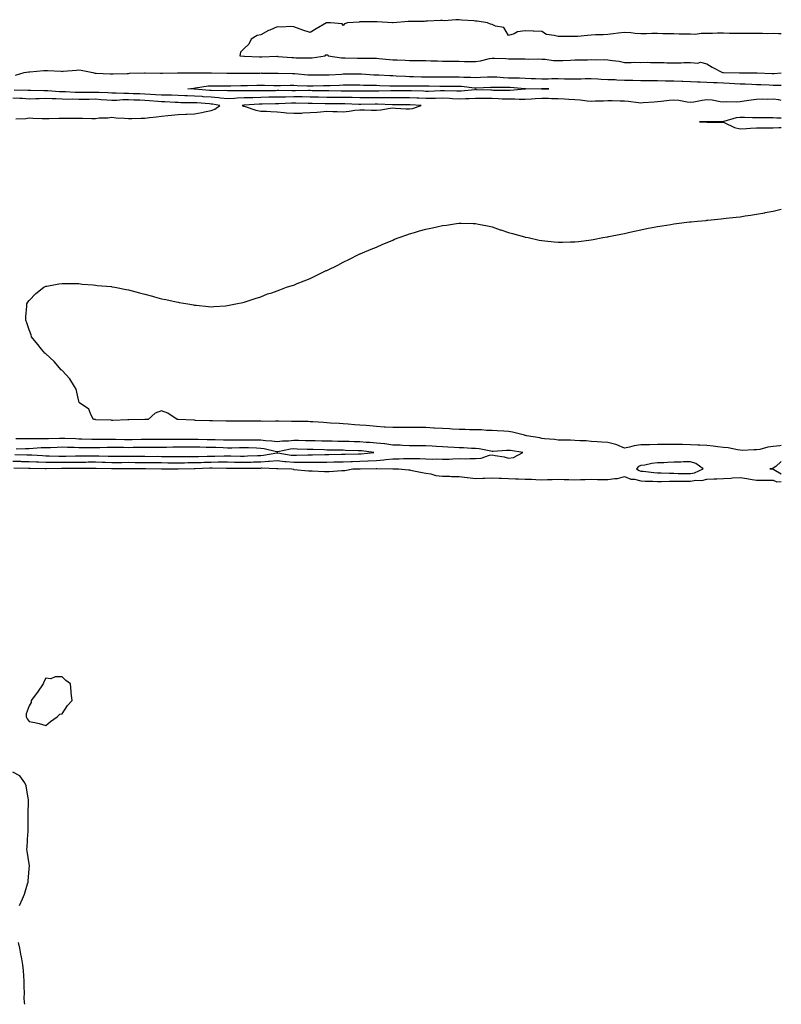
# Model space of a CAD drawing. Units: inches. Extents: x 992243 to 994883, y 7218698 to 7221338.
# Drawn here: x 994422 to 994883, y 7218698 to 7219294 of the extents above; entities that cross this region are included whole.
import ezdxf

# ---------------------------------------------------------------- set-up
doc = ezdxf.new("R2010")
doc.units = ezdxf.units.IN
doc.header["$MEASUREMENT"] = 0
doc.layers.add('Contour_99227218', color=7, linetype='Continuous', true_color=0xf47978)

msp = doc.modelspace()

# ---------------------------------------------------------------- linework, layer by layer
at = {"layer": 'Contour_99227218'}
for points in [[(994883, 7219285.2, 3110), (994881.29, 7219285.16, 3110), (994878.05, 7219285.4, 3110), (994874.68, 7219285.3, 3110), (994871.56, 7219285.44, 3110), (994868.05, 7219285.34, 3110), (994864.63, 7219285.34, 3110), (994861.5, 7219285.36, 3110), (994858.05, 7219285.36, 3110), (994854.48, 7219285.49, 3110), (994851.61, 7219285.49, 3110), (994848.05, 7219285.63, 3110), (994844.36, 7219285.61, 3110), (994841.46, 7219285.32, 3110), (994838.05, 7219285.32, 3110), (994834.58, 7219285.38, 3110), (994830.99, 7219284.85, 3110), (994828.05, 7219284.95, 3110), (994824.91, 7219285.06, 3110), (994821.16, 7219285.03, 3110), (994818.05, 7219285.16, 3110), (994814.68, 7219285.3, 3110), (994811.31, 7219285.18, 3110), (994808.05, 7219285.36, 3110), (994804.64, 7219285.32, 3110), (994801.37, 7219285.24, 3110), (994798.05, 7219285.22, 3110), (994794.54, 7219285.42, 3110), (994791.92, 7219285.79, 3110), (994788.05, 7219285.98, 3110), (994784.41, 7219285.57, 3110), (994781.38, 7219285.26, 3110), (994778.05, 7219284.87, 3110), (994775.31, 7219284.65, 3110), (994770.7, 7219284.58, 3110), (994768.05, 7219284.38, 3110), (994765.69, 7219284.28, 3110), (994759.84, 7219283.7, 3110), (994758.05, 7219283.62, 3110), (994756.4, 7219283.56, 3110), (994749.72, 7219283.58, 3110), (994748.05, 7219283.54, 3110), (994745.66, 7219284.3, 3110), (994741.02, 7219284.89, 3110), (994738.05, 7219286.61, 3110), (994733.13, 7219286.84, 3110), (994732.97, 7219286.84, 3110), (994728.05, 7219287.13, 3110), (994723.43, 7219286.53, 3110), (994721.38, 7219285.26, 3110), (994718.05, 7219284.17, 3110), (994715.2, 7219289.07, 3110), (994710.09, 7219289.87, 3110), (994708.05, 7219290.83, 3110), (994707.17, 7219291.04, 3110), (994705.28, 7219291.92, 3110), (994698.95, 7219292.82, 3110), (994698.05, 7219292.9, 3110), (994696.96, 7219293.01, 3110), (994689.57, 7219293.44, 3110), (994688.05, 7219293.62, 3110), (994686.18, 7219293.78, 3110), (994679.19, 7219293.05, 3110), (994678.05, 7219293.21, 3110), (994676.76, 7219293.21, 3110), (994669, 7219292.88, 3110), (994668.05, 7219292.88, 3110), (994667.2, 7219292.76, 3110), (994658.92, 7219292.78, 3110), (994658.05, 7219292.7, 3110), (994657.34, 7219292.62, 3110), (994648.27, 7219291.92, 3110), (994648.09, 7219291.88, 3110), (994648.05, 7219291.84, 3110), (994648.01, 7219291.88, 3110), (994647.77, 7219291.92, 3110), (994638.62, 7219292.49, 3110), (994638.05, 7219292.51, 3110), (994637.5, 7219292.47, 3110), (994628.61, 7219292.49, 3110), (994628.05, 7219292.45, 3110), (994627.66, 7219292.31, 3110), (994620.66, 7219291.92, 3110), (994618.77, 7219291.2, 3110), (994618.05, 7219290.36, 3110), (994617.35, 7219291.22, 3110), (994610.34, 7219291.92, 3110), (994608.09, 7219291.96, 3110), (994608.05, 7219291.98, 3110), (994608, 7219291.96, 3110), (994607.8, 7219291.92, 3110), (994601.71, 7219288.27, 3110), (994598.05, 7219286.06, 3110), (994593.54, 7219287.41, 3110), (994591.9, 7219288.07, 3110), (994588.05, 7219289.44, 3110), (994585.87, 7219289.75, 3110), (994580.76, 7219289.21, 3110), (994578.05, 7219289.46, 3110), (994573.62, 7219287.49, 3110), (994572.8, 7219287.17, 3110), (994568.05, 7219284.52, 3110), (994565.85, 7219284.13, 3110), (994562.24, 7219281.92, 3110), (994560.92, 7219279.05, 3110), (994558.05, 7219276.35, 3110), (994555.8, 7219274.17, 3110), (994555.49, 7219271.92, 3110), (994557.78, 7219271.65, 3110), (994558.05, 7219271.63, 3110), (994558.34, 7219271.63, 3110), (994567.43, 7219271.31, 3110), (994568.05, 7219271.3, 3110), (994568.67, 7219271.31, 3110), (994577.73, 7219271.61, 3110), (994578.05, 7219271.61, 3110), (994578.38, 7219271.59, 3110), (994586.98, 7219270.85, 3110), (994588.05, 7219270.81, 3110), (994589.25, 7219270.73, 3110), (994596.91, 7219270.77, 3110), (994598.05, 7219270.69, 3110), (994599.2, 7219270.77, 3110), (994607.09, 7219271.92, 3110), (994607.46, 7219272.51, 3110), (994608.05, 7219272.53, 3110), (994608.67, 7219272.53, 3110), (994608.97, 7219271.92, 3110), (994616.9, 7219270.77, 3110), (994618.05, 7219270.75, 3110), (994619.24, 7219270.73, 3110), (994626.59, 7219270.47, 3110), (994628.05, 7219270.46, 3110), (994629.58, 7219270.4, 3110), (994636.68, 7219270.55, 3110), (994638.05, 7219270.49, 3110), (994639.63, 7219270.34, 3110), (994645.89, 7219269.77, 3110), (994648.05, 7219269.56, 3110), (994650.56, 7219269.42, 3110), (994655.45, 7219269.32, 3110), (994658.05, 7219269.15, 3110), (994660.92, 7219269.05, 3110), (994665.24, 7219269.11, 3110), (994668.05, 7219268.99, 3110), (994671.05, 7219268.93, 3110), (994674.94, 7219268.81, 3110), (994678.05, 7219268.74, 3110), (994681.26, 7219268.7, 3110), (994684.76, 7219268.62, 3110), (994688.05, 7219268.58, 3110), (994691.43, 7219268.54, 3110), (994694.59, 7219268.46, 3110), (994698.05, 7219268.42, 3110), (994701.06, 7219268.91, 3110), (994706.4, 7219270.28, 3110), (994708.05, 7219270.59, 3110), (994709.54, 7219270.42, 3110), (994716.41, 7219270.28, 3110), (994718.05, 7219270.06, 3110), (994719.93, 7219270.05, 3110), (994726.2, 7219270.06, 3110), (994728.05, 7219270.06, 3110), (994730, 7219269.97, 3110), (994736.19, 7219270.06, 3110), (994738.05, 7219269.97, 3110), (994740.09, 7219269.87, 3110), (994745.29, 7219269.15, 3110), (994748.05, 7219269.05, 3110), (994750.84, 7219269.13, 3110), (994755.5, 7219269.38, 3110), (994758.05, 7219269.44, 3110), (994760.42, 7219269.54, 3110), (994765.69, 7219269.56, 3110), (994768.05, 7219269.65, 3110), (994770.46, 7219269.52, 3110), (994775.83, 7219269.71, 3110), (994778.05, 7219269.54, 3110), (994780.94, 7219269.03, 3110), (994784.82, 7219268.68, 3110), (994788.05, 7219267.97, 3110), (994792.09, 7219267.88, 3110), (994794.19, 7219268.05, 3110), (994798.05, 7219267.96, 3110), (994801.91, 7219268.05, 3110), (994803.9, 7219267.78, 3110), (994808.05, 7219267.86, 3110), (994812.09, 7219267.88, 3110), (994813.82, 7219267.68, 3110), (994818.05, 7219267.7, 3110), (994822.34, 7219267.62, 3110), (994824.05, 7219267.92, 3110), (994828.05, 7219267.82, 3110), (994832.52, 7219267.45, 3110), (994834.15, 7219268.01, 3110), (994838.05, 7219267.12, 3110), (994841.12, 7219264.99, 3110), (994847.38, 7219261.92, 3110), (994848.02, 7219261.88, 3110), (994848.08, 7219261.88, 3110), (994857.8, 7219261.67, 3110), (994858.05, 7219261.65, 3110), (994858.32, 7219261.65, 3110), (994867.73, 7219261.61, 3110), (994868.05, 7219261.59, 3110), (994868.39, 7219261.57, 3110), (994877.43, 7219261.31, 3110), (994878.05, 7219261.28, 3110), (994878.67, 7219261.3, 3110), (994883, 7219261.6, 3110)], [(994419.75, 7219260.22, 3109), (994424.94, 7219261.92, 3109), (994427.74, 7219262.23, 3109), (994428.36, 7219262.23, 3109), (994436.86, 7219263.11, 3109), (994438.05, 7219263.11, 3109), (994439.19, 7219263.07, 3109), (994447.42, 7219262.55, 3109), (994448.05, 7219262.51, 3109), (994448.67, 7219262.53, 3109), (994456.63, 7219263.33, 3109), (994458.05, 7219263.37, 3109), (994459.39, 7219263.27, 3109), (994466.42, 7219261.92, 3109), (994467.65, 7219261.51, 3109), (994468.05, 7219261.45, 3109), (994468.5, 7219261.47, 3109), (994477.08, 7219260.96, 3109), (994478.05, 7219260.98, 3109), (994478.88, 7219261.08, 3109), (994487.37, 7219261.24, 3109), (994488.05, 7219261.31, 3109), (994488.63, 7219261.33, 3109), (994497.83, 7219261.69, 3109), (994498.05, 7219261.71, 3109), (994498.26, 7219261.72, 3109), (994507.49, 7219261.35, 3109), (994508.05, 7219261.37, 3109), (994508.59, 7219261.39, 3109), (994517.75, 7219261.63, 3109), (994518.05, 7219261.63, 3109), (994518.32, 7219261.65, 3109), (994527.65, 7219261.53, 3109), (994528.05, 7219261.55, 3109), (994528.4, 7219261.57, 3109), (994537.76, 7219261.63, 3109), (994538.05, 7219261.65, 3109), (994538.32, 7219261.65, 3109), (994547.61, 7219261.49, 3109), (994548.05, 7219261.47, 3109), (994548.49, 7219261.47, 3109), (994557.49, 7219261.35, 3109), (994558.05, 7219261.35, 3109), (994558.6, 7219261.37, 3109), (994567.64, 7219261.51, 3109), (994568.05, 7219261.53, 3109), (994568.46, 7219261.51, 3109), (994577.49, 7219261.35, 3109), (994578.62, 7219261.35, 3109), (994587.39, 7219261.26, 3109), (994588.05, 7219261.26, 3109), (994588.75, 7219261.22, 3109), (994596.59, 7219260.47, 3109), (994598.05, 7219260.4, 3109), (994606.53, 7219260.4, 3109), (994608.05, 7219260.42, 3109), (994609.5, 7219260.47, 3109), (994617.03, 7219260.9, 3109), (994618.05, 7219260.94, 3109), (994619.03, 7219260.94, 3109), (994627.1, 7219260.96, 3109), (994628.05, 7219260.96, 3109), (994629.03, 7219260.94, 3109), (994636.59, 7219260.46, 3109), (994638.05, 7219260.42, 3109), (994639.63, 7219260.34, 3109), (994646.13, 7219260.01, 3109), (994648.05, 7219259.91, 3109), (994650.11, 7219259.85, 3109), (994655.69, 7219259.56, 3109), (994658.05, 7219259.5, 3109), (994660.48, 7219259.48, 3109), (994665.43, 7219259.3, 3109), (994668.05, 7219259.3, 3109), (994670.74, 7219259.22, 3109), (994675.32, 7219259.19, 3109), (994678.05, 7219259.13, 3109), (994685.26, 7219259.13, 3109), (994688.05, 7219259.15, 3109), (994691, 7219258.97, 3109), (994695.09, 7219258.97, 3109), (994698.05, 7219258.76, 3109), (994701.06, 7219258.91, 3109), (994705.24, 7219259.11, 3109), (994708.05, 7219259.24, 3109), (994710.84, 7219259.13, 3109), (994714.93, 7219258.8, 3109), (994718.05, 7219258.68, 3109), (994721.42, 7219258.54, 3109), (994724.65, 7219258.52, 3109), (994728.05, 7219258.37, 3109), (994731.7, 7219258.27, 3109), (994734.31, 7219258.17, 3109), (994738.05, 7219258.07, 3109), (994741.89, 7219258.07, 3109), (994744.25, 7219258.13, 3109), (994748.05, 7219258.13, 3109), (994751.87, 7219258.09, 3109), (994754.22, 7219258.09, 3109), (994758.05, 7219258.07, 3109), (994761.88, 7219258.09, 3109), (994764.29, 7219258.15, 3109), (994768.05, 7219258.17, 3109), (994771.99, 7219257.99, 3109), (994774, 7219257.88, 3109), (994778.05, 7219257.68, 3109), (994782.47, 7219257.49, 3109), (994783.54, 7219257.41, 3109), (994788.05, 7219257.23, 3109), (994792.82, 7219257.15, 3109), (994793.27, 7219257.15, 3109), (994798.05, 7219257.08, 3109), (994802.96, 7219257.02, 3109), (994803.15, 7219257.02, 3109), (994808.05, 7219256.96, 3109), (994813.01, 7219256.88, 3109), (994813.1, 7219256.88, 3109), (994818.05, 7219256.78, 3109), (994822.74, 7219256.61, 3109), (994823.36, 7219256.61, 3109), (994828.05, 7219256.43, 3109), (994832.3, 7219256.18, 3109), (994833.83, 7219256.14, 3109), (994838.05, 7219255.9, 3109), (994841.91, 7219255.77, 3109), (994844.24, 7219255.73, 3109), (994848.05, 7219255.61, 3109), (994851.58, 7219255.44, 3109), (994854.76, 7219255.2, 3109), (994858.05, 7219255.05, 3109), (994861.09, 7219254.97, 3109), (994865.24, 7219254.73, 3109), (994868.05, 7219254.65, 3109), (994870.67, 7219254.54, 3109), (994875.71, 7219254.26, 3109), (994878.05, 7219254.17, 3109), (994880.37, 7219254.24, 3109), (994883, 7219254.25, 3109)], [(994883, 7219244.91, 3109), (994881.44, 7219245.3, 3109), (994878.05, 7219245.71, 3109), (994874.43, 7219245.53, 3109), (994871.83, 7219245.71, 3109), (994868.05, 7219245.55, 3109), (994864.87, 7219245.1, 3109), (994860.55, 7219244.42, 3109), (994858.05, 7219244.05, 3109), (994856.09, 7219243.89, 3109), (994850.13, 7219243.99, 3109), (994848.05, 7219243.85, 3109), (994845.93, 7219244.05, 3109), (994841.11, 7219244.99, 3109), (994838.05, 7219245.2, 3109), (994835.09, 7219244.89, 3109), (994830.02, 7219243.89, 3109), (994828.05, 7219243.64, 3109), (994826.11, 7219243.85, 3109), (994821.05, 7219244.93, 3109), (994818.05, 7219245.18, 3109), (994815.12, 7219244.85, 3109), (994810.38, 7219244.24, 3109), (994808.05, 7219243.99, 3109), (994806.17, 7219243.81, 3109), (994799.51, 7219243.37, 3109), (994798.05, 7219243.25, 3109), (994796.6, 7219243.37, 3109), (994790.45, 7219244.32, 3109), (994788.05, 7219244.5, 3109), (994785.44, 7219244.52, 3109), (994780.76, 7219244.63, 3109), (994778.05, 7219244.67, 3109), (994775.41, 7219244.56, 3109), (994770.52, 7219244.4, 3109), (994768.05, 7219244.28, 3109), (994765.49, 7219244.48, 3109), (994761.27, 7219245.14, 3109), (994758.05, 7219245.34, 3109), (994754.47, 7219245.51, 3109), (994751.89, 7219245.77, 3109), (994748.05, 7219245.92, 3109), (994744.02, 7219245.94, 3109), (994742.14, 7219246.02, 3109), (994738.05, 7219246.04, 3109), (994734.1, 7219245.87, 3109), (994731.83, 7219245.71, 3109), (994728.05, 7219245.53, 3109), (994724.48, 7219245.49, 3109), (994721.78, 7219245.65, 3109), (994718.05, 7219245.61, 3109), (994714.22, 7219245.75, 3109), (994712.01, 7219245.88, 3109), (994708.05, 7219246, 3109), (994703.93, 7219246.04, 3109), (994702.13, 7219246, 3109), (994698.05, 7219246.04, 3109), (994694.12, 7219245.85, 3109), (994692.01, 7219245.87, 3109), (994688.05, 7219245.69, 3109), (994684.09, 7219245.88, 3109), (994682.18, 7219246.04, 3109), (994678.05, 7219246.24, 3109), (994673.82, 7219246.16, 3109), (994672.28, 7219246.14, 3109), (994668.05, 7219246.06, 3109), (994663.71, 7219246.26, 3109), (994662.46, 7219246.33, 3109), (994658.05, 7219246.51, 3109), (994653.48, 7219246.49, 3109), (994652.61, 7219246.49, 3109), (994648.05, 7219246.45, 3109), (994643.48, 7219246.49, 3109), (994642.65, 7219246.53, 3109), (994638.05, 7219246.55, 3109), (994633.43, 7219246.53, 3109), (994632.66, 7219246.53, 3109), (994628.05, 7219246.51, 3109), (994623.36, 7219246.61, 3109), (994622.76, 7219246.63, 3109), (994618.05, 7219246.72, 3109), (994612.85, 7219246.72, 3109), (994608.05, 7219246.74, 3109), (994603.11, 7219246.86, 3109), (994602.99, 7219246.86, 3109), (994598.05, 7219246.98, 3109), (994593.12, 7219247, 3109), (994588.05, 7219247, 3109), (994583.08, 7219246.94, 3109), (994583.02, 7219246.94, 3109), (994578.05, 7219246.88, 3109), (994573.17, 7219246.8, 3109), (994572.93, 7219246.8, 3109), (994568.05, 7219246.71, 3109), (994563.38, 7219246.59, 3109), (994562.67, 7219246.53, 3109), (994558.05, 7219246.41, 3109), (994553.74, 7219246.24, 3109), (994552.22, 7219246.1, 3109), (994548.05, 7219245.9, 3109), (994543.67, 7219246.3, 3109), (994542.61, 7219246.47, 3109), (994538.05, 7219246.82, 3109), (994533.31, 7219247.19, 3109), (994532.74, 7219247.23, 3109), (994528.05, 7219247.58, 3109), (994523.84, 7219247.7, 3109), (994522.17, 7219247.8, 3109), (994518.05, 7219247.94, 3109), (994514.16, 7219248.03, 3109), (994511.94, 7219248.03, 3109), (994508.05, 7219248.13, 3109), (994504.52, 7219248.38, 3109), (994501.44, 7219248.54, 3109), (994498.05, 7219248.78, 3109), (994495, 7219248.87, 3109), (994490.98, 7219248.99, 3109), (994488.05, 7219249.09, 3109), (994485.18, 7219249.05, 3109), (994480.66, 7219249.3, 3109), (994478.05, 7219249.26, 3109), (994475.57, 7219249.44, 3109), (994470.35, 7219249.62, 3109), (994468.05, 7219249.77, 3109), (994465.87, 7219249.75, 3109), (994460.26, 7219249.71, 3109), (994458.05, 7219249.69, 3109), (994455.87, 7219249.73, 3109), (994449.9, 7219250.06, 3109), (994448.05, 7219250.12, 3109), (994446.33, 7219250.2, 3109), (994439.23, 7219250.75, 3109), (994438.05, 7219250.81, 3109), (994436.91, 7219250.77, 3109), (994429.02, 7219250.96, 3109), (994428.05, 7219250.92, 3109), (994427.11, 7219250.98, 3109), (994418.91, 7219251.06, 3109)], [(994419.89, 7219233.76, 3110), (994425.94, 7219234.03, 3110), (994428.05, 7219234.3, 3110), (994430.26, 7219234.13, 3110), (994435.93, 7219234.05, 3110), (994438.05, 7219233.89, 3110), (994440.08, 7219233.95, 3110), (994445.88, 7219234.09, 3110), (994448.05, 7219234.15, 3110), (994455.82, 7219234.15, 3110), (994458.05, 7219234.13, 3110), (994460.23, 7219234.09, 3110), (994465.91, 7219234.07, 3110), (994468.05, 7219234.01, 3110), (994470.43, 7219234.3, 3110), (994475.5, 7219234.46, 3110), (994478.05, 7219234.85, 3110), (994480.59, 7219234.46, 3110), (994485.77, 7219234.21, 3110), (994488.05, 7219233.91, 3110), (994490.16, 7219234.03, 3110), (994495.83, 7219234.15, 3110), (994498.05, 7219234.28, 3110), (994500.81, 7219234.67, 3110), (994505.07, 7219234.91, 3110), (994508.05, 7219235.46, 3110), (994511.98, 7219235.85, 3110), (994514.04, 7219235.92, 3110), (994518.05, 7219236.39, 3110), (994522.72, 7219236.59, 3110), (994523.34, 7219236.63, 3110), (994528.05, 7219236.82, 3110), (994532.4, 7219237.58, 3110), (994534.14, 7219238.01, 3110), (994538.05, 7219238.8, 3110), (994540.34, 7219239.62, 3110), (994543.41, 7219241.92, 3110), (994538.82, 7219242.68, 3110), (994538.05, 7219242.74, 3110), (994537.15, 7219242.82, 3110), (994529.5, 7219243.37, 3110), (994528.05, 7219243.48, 3110), (994526.45, 7219243.52, 3110), (994519.68, 7219243.56, 3110), (994518.05, 7219243.6, 3110), (994516.32, 7219243.66, 3110), (994510.11, 7219243.99, 3110), (994508.05, 7219244.03, 3110), (994505.76, 7219244.21, 3110), (994500.83, 7219244.69, 3110), (994498.05, 7219244.89, 3110), (994494.96, 7219245.01, 3110), (994491.28, 7219245.14, 3110), (994488.05, 7219245.26, 3110), (994484.76, 7219245.2, 3110), (994481, 7219244.87, 3110), (994478.05, 7219244.81, 3110), (994474.93, 7219245.03, 3110), (994471.52, 7219245.38, 3110), (994468.05, 7219245.61, 3110), (994464.4, 7219245.57, 3110), (994461.66, 7219245.53, 3110), (994458.05, 7219245.49, 3110), (994454.38, 7219245.59, 3110), (994451.7, 7219245.57, 3110), (994448.05, 7219245.67, 3110), (994444.11, 7219245.85, 3110), (994442.01, 7219245.88, 3110), (994438.05, 7219246.08, 3110), (994433.98, 7219245.98, 3110), (994432, 7219245.87, 3110), (994428.05, 7219245.77, 3110), (994423.97, 7219246, 3110), (994422.3, 7219246.18, 3110), (994418.05, 7219246.39, 3110)], [(994883, 7219234.15, 3110), (994880.39, 7219234.26, 3110), (994878.05, 7219234.44, 3110), (994875.51, 7219234.46, 3110), (994870.53, 7219234.4, 3110), (994868.05, 7219234.42, 3110), (994865.58, 7219234.38, 3110), (994860.81, 7219234.67, 3110), (994858.05, 7219234.65, 3110), (994855.63, 7219234.34, 3110), (994848.22, 7219232.08, 3110), (994848.05, 7219232.06, 3110), (994847.9, 7219232.08, 3110), (994838.18, 7219232.06, 3110), (994837.92, 7219232.06, 3110), (994833.43, 7219231.92, 3110), (994837.85, 7219231.72, 3110), (994838.25, 7219231.72, 3110), (994847.83, 7219231.71, 3110), (994848.05, 7219231.71, 3110), (994848.39, 7219231.59, 3110), (994854.71, 7219228.58, 3110), (994858.05, 7219227.82, 3110), (994861.97, 7219228.01, 3110), (994864.35, 7219228.23, 3110), (994868.05, 7219228.42, 3110), (994871.58, 7219228.4, 3110), (994874.48, 7219228.35, 3110), (994878.05, 7219228.33, 3110), (994881.47, 7219228.5, 3110), (994883, 7219228.61, 3110)], [(994883, 7219036.06, 3109), (994882.05, 7219035.92, 3109), (994878.05, 7219035.47, 3109), (994874.95, 7219035.03, 3109), (994869.92, 7219033.8, 3109), (994868.05, 7219033.46, 3109), (994866.44, 7219033.52, 3109), (994859.28, 7219033.15, 3109), (994858.05, 7219033.21, 3109), (994856.55, 7219033.42, 3109), (994850.76, 7219034.63, 3109), (994848.05, 7219034.95, 3109), (994844.64, 7219035.32, 3109), (994841.81, 7219035.67, 3109), (994838.05, 7219036.08, 3109), (994833.67, 7219036.3, 3109), (994832.49, 7219036.37, 3109), (994828.05, 7219036.59, 3109), (994823.3, 7219036.67, 3109), (994822.81, 7219036.67, 3109), (994818.05, 7219036.76, 3109), (994813.24, 7219036.74, 3109), (994812.85, 7219036.72, 3109), (994808.05, 7219036.71, 3109), (994803.35, 7219036.63, 3109), (994802.71, 7219036.59, 3109), (994798.05, 7219036.49, 3109), (994793.95, 7219036.02, 3109), (994791.26, 7219035.14, 3109), (994788.05, 7219034.6, 3109), (994783.5, 7219036.47, 3109), (994782.92, 7219036.8, 3109), (994778.05, 7219037.97, 3109), (994774.36, 7219038.23, 3109), (994771.7, 7219038.27, 3109), (994768.05, 7219038.48, 3109), (994764.99, 7219038.85, 3109), (994761.09, 7219038.87, 3109), (994758.05, 7219039.19, 3109), (994755.41, 7219039.28, 3109), (994750.65, 7219039.32, 3109), (994748.05, 7219039.42, 3109), (994745.89, 7219039.75, 3109), (994739.77, 7219040.2, 3109), (994738.05, 7219040.44, 3109), (994736.92, 7219040.79, 3109), (994728.8, 7219041.92, 3109), (994728.29, 7219042.17, 3109), (994728.05, 7219042.21, 3109), (994727.66, 7219042.31, 3109), (994720.31, 7219044.19, 3109), (994718.05, 7219044.65, 3109), (994715.15, 7219044.81, 3109), (994711.12, 7219044.99, 3109), (994708.05, 7219045.16, 3109), (994704.7, 7219045.26, 3109), (994701.64, 7219045.51, 3109), (994698.05, 7219045.63, 3109), (994694.29, 7219045.67, 3109), (994691.83, 7219045.71, 3109), (994688.05, 7219045.75, 3109), (994683.96, 7219046, 3109), (994682.33, 7219046.2, 3109), (994678.05, 7219046.43, 3109), (994673.3, 7219046.67, 3109), (994672.84, 7219046.71, 3109), (994668.05, 7219046.92, 3109), (994663.06, 7219046.94, 3109), (994658.05, 7219046.94, 3109), (994653.06, 7219046.92, 3109), (994648.05, 7219046.92, 3109), (994643.41, 7219047.29, 3109), (994642.67, 7219047.31, 3109), (994638.05, 7219047.62, 3109), (994634.12, 7219047.99, 3109), (994631.83, 7219048.15, 3109), (994628.05, 7219048.48, 3109), (994624.85, 7219048.72, 3109), (994621, 7219048.97, 3109), (994618.05, 7219049.19, 3109), (994615.5, 7219049.36, 3109), (994610.24, 7219049.73, 3109), (994608.05, 7219049.89, 3109), (994606.13, 7219049.99, 3109), (994599.54, 7219050.42, 3109), (994598.05, 7219050.51, 3109), (994596.69, 7219050.55, 3109), (994589.34, 7219050.63, 3109), (994588.05, 7219050.67, 3109), (994586.73, 7219050.59, 3109), (994579.05, 7219050.92, 3109), (994578.05, 7219050.85, 3109), (994577.06, 7219050.92, 3109), (994569.28, 7219050.69, 3109), (994568.05, 7219050.77, 3109), (994566.91, 7219050.79, 3109), (994549.19, 7219050.79, 3109), (994548.05, 7219050.77, 3109), (994546.95, 7219050.83, 3109), (994538.99, 7219050.98, 3109), (994538.05, 7219051.02, 3109), (994537.19, 7219051.06, 3109), (994528.62, 7219051.35, 3109), (994528.05, 7219051.37, 3109), (994527.54, 7219051.41, 3109), (994518.07, 7219051.9, 3109), (994518.03, 7219051.9, 3109), (994517.57, 7219051.92, 3109), (994511.93, 7219055.79, 3109), (994508.05, 7219057.12, 3109), (994504.21, 7219055.75, 3109), (994499.91, 7219051.92, 3109), (994498.13, 7219051.84, 3109), (994498.05, 7219051.84, 3109), (994497.97, 7219051.84, 3109), (994488.38, 7219051.59, 3109), (994488.05, 7219051.57, 3109), (994487.7, 7219051.57, 3109), (994478.62, 7219051.35, 3109), (994478.05, 7219051.35, 3109), (994477.52, 7219051.39, 3109), (994468.23, 7219051.74, 3109), (994468.05, 7219051.76, 3109), (994467.9, 7219051.76, 3109), (994466.97, 7219051.92, 3109), (994465.52, 7219054.46, 3109), (994464.14, 7219058.01, 3109), (994458.39, 7219061.92, 3109), (994458.33, 7219062.19, 3109), (994458.05, 7219063.03, 3109), (994456.38, 7219070.26, 3109), (994455.47, 7219071.92, 3109), (994452.69, 7219076.55, 3109), (994448.05, 7219081.43, 3109), (994447.8, 7219081.67, 3109), (994447.42, 7219081.92, 3109), (994443.05, 7219086.92, 3109), (994438.05, 7219091.59, 3109), (994437.86, 7219091.72, 3109), (994437.58, 7219091.92, 3109), (994435.55, 7219094.42, 3109), (994433.31, 7219097.19, 3109), (994429.51, 7219101.92, 3109), (994429.23, 7219103.11, 3109), (994428.05, 7219106.2, 3109), (994426.55, 7219110.42, 3109), (994426.05, 7219111.92, 3109), (994426.05, 7219113.91, 3109), (994426.65, 7219120.51, 3109), (994426.67, 7219121.92, 3109), (994427.2, 7219122.78, 3109), (994428.05, 7219123.91, 3109), (994431.94, 7219128.03, 3109), (994436.8, 7219131.92, 3109), (994437.67, 7219132.31, 3109), (994438.05, 7219132.45, 3109), (994438.66, 7219132.53, 3109), (994446.01, 7219133.95, 3109), (994448.05, 7219134.22, 3109), (994450.28, 7219134.15, 3109), (994455.82, 7219134.15, 3109), (994458.05, 7219134.07, 3109), (994459.97, 7219133.83, 3109), (994466.68, 7219133.29, 3109), (994468.05, 7219133.13, 3109), (994469.16, 7219133.03, 3109), (994477.72, 7219132.25, 3109), (994478.05, 7219132.21, 3109), (994478.31, 7219132.17, 3109), (994479.82, 7219131.92, 3109), (994486.7, 7219130.57, 3109), (994488.05, 7219130.32, 3109), (994490.24, 7219129.73, 3109), (994494.72, 7219128.58, 3109), (994498.05, 7219127.64, 3109), (994502.67, 7219126.53, 3109), (994503.79, 7219126.18, 3109), (994508.05, 7219124.95, 3109), (994510.61, 7219124.48, 3109), (994516.98, 7219122.99, 3109), (994518.05, 7219122.76, 3109), (994518.82, 7219122.68, 3109), (994524.05, 7219121.92, 3109), (994527.41, 7219121.28, 3109), (994528.05, 7219121.08, 3109), (994529.01, 7219120.96, 3109), (994536.45, 7219120.32, 3109), (994538.05, 7219120.1, 3109), (994539.72, 7219120.26, 3109), (994546.86, 7219120.73, 3109), (994548.05, 7219120.75, 3109), (994548.94, 7219121.02, 3109), (994553.05, 7219121.92, 3109), (994557.32, 7219122.66, 3109), (994558.05, 7219122.78, 3109), (994559.37, 7219123.23, 3109), (994564.8, 7219125.16, 3109), (994568.05, 7219126.04, 3109), (994572.16, 7219127.82, 3109), (994574.72, 7219128.58, 3109), (994578.05, 7219129.63, 3109), (994579.65, 7219130.32, 3109), (994583.76, 7219131.92, 3109), (994587.06, 7219132.9, 3109), (994588.05, 7219133.19, 3109), (994590.19, 7219134.07, 3109), (994594.3, 7219135.67, 3109), (994598.05, 7219137.13, 3109), (994601.19, 7219138.78, 3109), (994607.61, 7219141.92, 3109), (994607.92, 7219142.06, 3109), (994608.05, 7219142.1, 3109), (994608.41, 7219142.27, 3109), (994614.65, 7219145.32, 3109), (994618.05, 7219146.96, 3109), (994621.3, 7219148.66, 3109), (994627.69, 7219151.92, 3109), (994627.94, 7219152.02, 3109), (994628.05, 7219152.08, 3109), (994628.3, 7219152.17, 3109), (994634.97, 7219154.99, 3109), (994638.05, 7219156.22, 3109), (994642.03, 7219157.94, 3109), (994645.55, 7219159.42, 3109), (994648.05, 7219160.47, 3109), (994649.09, 7219160.88, 3109), (994651.75, 7219161.92, 3109), (994656.42, 7219163.56, 3109), (994658.05, 7219164.11, 3109), (994661.19, 7219165.06, 3109), (994664.05, 7219165.92, 3109), (994668.05, 7219167.08, 3109), (994672.08, 7219167.9, 3109), (994674.57, 7219168.44, 3109), (994678.05, 7219169.19, 3109), (994680.46, 7219169.52, 3109), (994686.59, 7219170.47, 3109), (994688.05, 7219170.69, 3109), (994689.32, 7219170.65, 3109), (994696.59, 7219170.46, 3109), (994698.05, 7219170.4, 3109), (994699.89, 7219170.08, 3109), (994705.19, 7219169.05, 3109), (994708.05, 7219168.5, 3109), (994712.85, 7219166.72, 3109), (994713.42, 7219166.55, 3109), (994718.05, 7219165.08, 3109), (994720.45, 7219164.32, 3109), (994727.55, 7219162.43, 3109), (994728.05, 7219162.27, 3109), (994728.34, 7219162.21, 3109), (994729.82, 7219161.92, 3109), (994736.58, 7219160.46, 3109), (994738.05, 7219160.16, 3109), (994739.96, 7219160.01, 3109), (994745.55, 7219159.42, 3109), (994748.05, 7219159.19, 3109), (994750.7, 7219159.26, 3109), (994755.43, 7219159.3, 3109), (994758.05, 7219159.38, 3109), (994760.32, 7219159.65, 3109), (994766.49, 7219160.36, 3109), (994768.05, 7219160.57, 3109), (994769.18, 7219160.79, 3109), (994775.11, 7219161.92, 3109), (994777.59, 7219162.37, 3109), (994778.05, 7219162.45, 3109), (994778.7, 7219162.58, 3109), (994785.92, 7219164.05, 3109), (994788.05, 7219164.48, 3109), (994791.32, 7219165.18, 3109), (994794.13, 7219165.85, 3109), (994798.05, 7219166.69, 3109), (994802.42, 7219167.56, 3109), (994803.97, 7219167.84, 3109), (994808.05, 7219168.62, 3109), (994810.86, 7219169.11, 3109), (994816.08, 7219169.95, 3109), (994818.05, 7219170.26, 3109), (994819.51, 7219170.46, 3109), (994827.55, 7219171.43, 3109), (994828.05, 7219171.49, 3109), (994828.43, 7219171.53, 3109), (994832.34, 7219171.92, 3109), (994837.6, 7219172.37, 3109), (994838.05, 7219172.41, 3109), (994838.58, 7219172.45, 3109), (994846.66, 7219173.31, 3109), (994848.05, 7219173.42, 3109), (994849.73, 7219173.6, 3109), (994855.69, 7219174.28, 3109), (994858.05, 7219174.52, 3109), (994861.16, 7219175.03, 3109), (994864.43, 7219175.53, 3109), (994868.05, 7219176.1, 3109), (994872.98, 7219176.98, 3109), (994873.15, 7219177.02, 3109), (994878.05, 7219178.01, 3109), (994881.23, 7219178.74, 3109), (994883, 7219179.22, 3109)], [(994418.05, 7219026.65, 3110), (994422.67, 7219026.55, 3110), (994423.45, 7219026.53, 3110), (994428.05, 7219026.41, 3110), (994432.4, 7219026.26, 3110), (994433.73, 7219026.24, 3110), (994438.05, 7219026.08, 3110), (994442.17, 7219026.04, 3110), (994443.9, 7219026.06, 3110), (994448.05, 7219026.02, 3110), (994452.2, 7219026.08, 3110), (994453.91, 7219026.06, 3110), (994458.05, 7219026.1, 3110), (994462.28, 7219026.14, 3110), (994463.79, 7219026.18, 3110), (994468.05, 7219026.22, 3110), (994472.22, 7219026.08, 3110), (994473.92, 7219026.04, 3110), (994478.05, 7219025.92, 3110), (994482.07, 7219025.94, 3110), (994484.03, 7219025.94, 3110), (994488.05, 7219025.96, 3110), (994492.06, 7219025.92, 3110), (994494.05, 7219025.92, 3110), (994498.05, 7219025.88, 3110), (994501.99, 7219025.85, 3110), (994504.17, 7219025.81, 3110), (994508.05, 7219025.77, 3110), (994511.87, 7219025.73, 3110), (994514.23, 7219025.73, 3110), (994518.05, 7219025.71, 3110), (994521.87, 7219025.73, 3110), (994524.18, 7219025.79, 3110), (994528.05, 7219025.83, 3110), (994532.07, 7219025.94, 3110), (994533.95, 7219026.02, 3110), (994538.05, 7219026.14, 3110), (994542.33, 7219026.2, 3110), (994543.8, 7219026.16, 3110), (994548.05, 7219026.22, 3110), (994552.27, 7219026.14, 3110), (994553.86, 7219026.12, 3110), (994558.05, 7219026.04, 3110), (994562.28, 7219026.14, 3110), (994563.79, 7219026.18, 3110), (994568.05, 7219026.3, 3110), (994572.73, 7219026.61, 3110), (994573.39, 7219026.57, 3110), (994578.05, 7219026.96, 3110), (994582.63, 7219026.49, 3110), (994583.51, 7219026.47, 3110), (994588.05, 7219026.04, 3110), (994592.21, 7219026.08, 3110), (994593.92, 7219026.04, 3110), (994598.05, 7219026.08, 3110), (994602.24, 7219026.1, 3110), (994603.88, 7219026.08, 3110), (994608.05, 7219026.12, 3110), (994612.32, 7219026.18, 3110), (994613.76, 7219026.2, 3110), (994618.05, 7219026.28, 3110), (994622.53, 7219026.39, 3110), (994623.54, 7219026.43, 3110), (994628.05, 7219026.57, 3110), (994632.95, 7219026.82, 3110), (994633.15, 7219026.82, 3110), (994638.05, 7219027.12, 3110), (994642.52, 7219027.45, 3110), (994643.8, 7219027.66, 3110), (994648.05, 7219028.05, 3110), (994651.86, 7219028.11, 3110), (994654.39, 7219028.25, 3110), (994658.05, 7219028.33, 3110), (994661.76, 7219028.21, 3110), (994664.37, 7219028.25, 3110), (994668.05, 7219028.11, 3110), (994672.07, 7219027.9, 3110), (994674.19, 7219028.05, 3110), (994678.05, 7219027.78, 3110), (994682.06, 7219027.92, 3110), (994684.27, 7219028.13, 3110), (994688.05, 7219028.29, 3110), (994691.83, 7219028.15, 3110), (994694.48, 7219028.35, 3110), (994698.05, 7219028.17, 3110), (994701.49, 7219028.48, 3110), (994706.39, 7219030.26, 3110), (994708.05, 7219030.51, 3110), (994709.84, 7219030.12, 3110), (994715.34, 7219029.21, 3110), (994718.05, 7219028.56, 3110), (994721.06, 7219028.91, 3110), (994726.69, 7219031.92, 3110), (994719.18, 7219033.05, 3110), (994718.05, 7219033.17, 3110), (994716.83, 7219033.13, 3110), (994708.7, 7219032.58, 3110), (994708.05, 7219032.56, 3110), (994707.32, 7219032.64, 3110), (994700.2, 7219034.07, 3110), (994698.05, 7219034.28, 3110), (994695.61, 7219034.36, 3110), (994690.75, 7219034.62, 3110), (994688.05, 7219034.69, 3110), (994685.11, 7219034.87, 3110), (994681.3, 7219035.18, 3110), (994678.05, 7219035.36, 3110), (994674.42, 7219035.55, 3110), (994671.87, 7219035.75, 3110), (994668.05, 7219035.92, 3110), (994664.01, 7219035.96, 3110), (994662.11, 7219035.98, 3110), (994658.05, 7219036.02, 3110), (994653.8, 7219036.18, 3110), (994652.4, 7219036.26, 3110), (994648.05, 7219036.41, 3110), (994643.19, 7219037.06, 3110), (994642.9, 7219037.08, 3110), (994638.05, 7219037.62, 3110), (994634.09, 7219037.96, 3110), (994631.95, 7219038.03, 3110), (994628.05, 7219038.33, 3110), (994624.54, 7219038.4, 3110), (994621.49, 7219038.48, 3110), (994618.05, 7219038.56, 3110), (994614.75, 7219038.62, 3110), (994611.28, 7219038.7, 3110), (994608.05, 7219038.76, 3110), (994604.95, 7219038.81, 3110), (994601.1, 7219038.87, 3110), (994598.05, 7219038.93, 3110), (994595.15, 7219039.01, 3110), (994590.88, 7219039.09, 3110), (994588.05, 7219039.17, 3110), (994584.96, 7219038.83, 3110), (994581.3, 7219038.66, 3110), (994578.05, 7219038.25, 3110), (994574.88, 7219038.74, 3110), (994571.05, 7219038.93, 3110), (994568.05, 7219039.3, 3110), (994565.5, 7219039.38, 3110), (994560.59, 7219039.38, 3110), (994558.05, 7219039.44, 3110), (994555.53, 7219039.4, 3110), (994550.59, 7219039.38, 3110), (994548.05, 7219039.34, 3110), (994545.56, 7219039.44, 3110), (994540.45, 7219039.52, 3110), (994538.05, 7219039.6, 3110), (994535.76, 7219039.63, 3110), (994530.26, 7219039.71, 3110), (994528.05, 7219039.75, 3110), (994525.89, 7219039.75, 3110), (994520.12, 7219039.85, 3110), (994518.05, 7219039.85, 3110), (994515.96, 7219039.83, 3110), (994510.14, 7219039.83, 3110), (994508.05, 7219039.81, 3110), (994505.93, 7219039.81, 3110), (994500.21, 7219039.75, 3110), (994498.05, 7219039.77, 3110), (994495.85, 7219039.73, 3110), (994490.33, 7219039.63, 3110), (994488.05, 7219039.6, 3110), (994485.76, 7219039.63, 3110), (994480.29, 7219039.69, 3110), (994478.05, 7219039.71, 3110), (994475.82, 7219039.69, 3110), (994470.12, 7219039.85, 3110), (994468.05, 7219039.83, 3110), (994465.98, 7219039.85, 3110), (994459.96, 7219040.01, 3110), (994458.05, 7219040.03, 3110), (994456.22, 7219040.08, 3110), (994449.66, 7219040.3, 3110), (994448.05, 7219040.36, 3110), (994446.45, 7219040.32, 3110), (994439.72, 7219040.24, 3110), (994438.05, 7219040.2, 3110), (994436.26, 7219040.14, 3110), (994429.8, 7219040.18, 3110), (994428.05, 7219040.1, 3110), (994426.2, 7219040.08, 3110), (994419.92, 7219040.06, 3110)], [(994419.35, 7219030.61, 3111), (994426.59, 7219030.46, 3111), (994428.05, 7219030.44, 3111), (994429.59, 7219030.38, 3111), (994436.15, 7219030.03, 3111), (994438.05, 7219029.95, 3111), (994440.04, 7219029.93, 3111), (994445.86, 7219029.73, 3111), (994448.05, 7219029.71, 3111), (994450.24, 7219029.73, 3111), (994456.01, 7219029.87, 3111), (994458.05, 7219029.91, 3111), (994460.05, 7219029.93, 3111), (994466.06, 7219029.93, 3111), (994468.05, 7219029.95, 3111), (994470.08, 7219029.89, 3111), (994475.81, 7219029.69, 3111), (994478.05, 7219029.62, 3111), (994480.34, 7219029.63, 3111), (994485.81, 7219029.67, 3111), (994488.05, 7219029.69, 3111), (994490.3, 7219029.67, 3111), (994495.72, 7219029.6, 3111), (994498.05, 7219029.58, 3111), (994500.42, 7219029.54, 3111), (994505.71, 7219029.58, 3111), (994508.05, 7219029.56, 3111), (994510.43, 7219029.54, 3111), (994515.58, 7219029.46, 3111), (994518.05, 7219029.42, 3111), (994520.52, 7219029.46, 3111), (994525.55, 7219029.42, 3111), (994528.05, 7219029.44, 3111), (994530.45, 7219029.52, 3111), (994535.72, 7219029.58, 3111), (994538.05, 7219029.65, 3111), (994540.3, 7219029.67, 3111), (994546.04, 7219029.91, 3111), (994548.05, 7219029.93, 3111), (994550.08, 7219029.89, 3111), (994555.91, 7219029.77, 3111), (994558.05, 7219029.73, 3111), (994560.18, 7219029.79, 3111), (994566.14, 7219030.01, 3111), (994568.05, 7219030.06, 3111), (994569.8, 7219030.18, 3111), (994577.74, 7219031.61, 3111), (994578.05, 7219031.63, 3111), (994578.37, 7219031.61, 3111), (994586.49, 7219030.36, 3111), (994588.05, 7219030.22, 3111), (994589.74, 7219030.22, 3111), (994596.59, 7219030.46, 3111), (994598.05, 7219030.47, 3111), (994599.5, 7219030.47, 3111), (994606.78, 7219030.65, 3111), (994608.05, 7219030.65, 3111), (994609.29, 7219030.67, 3111), (994616.94, 7219030.81, 3111), (994618.05, 7219030.83, 3111), (994619.11, 7219030.85, 3111), (994627.16, 7219031.02, 3111), (994628.05, 7219031.06, 3111), (994628.87, 7219031.1, 3111), (994636.52, 7219031.92, 3111), (994629.01, 7219032.88, 3111), (994628.05, 7219032.96, 3111), (994627, 7219032.97, 3111), (994619.31, 7219033.19, 3111), (994618.05, 7219033.21, 3111), (994616.73, 7219033.23, 3111), (994609.51, 7219033.38, 3111), (994608.05, 7219033.4, 3111), (994606.54, 7219033.44, 3111), (994599.76, 7219033.64, 3111), (994598.05, 7219033.66, 3111), (994596.25, 7219033.72, 3111), (994590.09, 7219033.97, 3111), (994588.05, 7219034.03, 3111), (994586.16, 7219033.81, 3111), (994578.47, 7219032.33, 3111), (994578.05, 7219032.29, 3111), (994577.62, 7219032.35, 3111), (994570.22, 7219034.09, 3111), (994568.05, 7219034.36, 3111), (994565.55, 7219034.42, 3111), (994560.77, 7219034.63, 3111), (994558.05, 7219034.71, 3111), (994555.31, 7219034.67, 3111), (994550.68, 7219034.56, 3111), (994548.05, 7219034.52, 3111), (994545.36, 7219034.62, 3111), (994540.97, 7219034.83, 3111), (994538.05, 7219034.93, 3111), (994534.98, 7219034.99, 3111), (994531.18, 7219035.05, 3111), (994528.05, 7219035.1, 3111), (994524.86, 7219035.1, 3111), (994521.21, 7219035.08, 3111), (994518.05, 7219035.1, 3111), (994514.91, 7219035.06, 3111), (994511.11, 7219034.99, 3111), (994508.05, 7219034.95, 3111), (994505.02, 7219034.95, 3111), (994501.11, 7219034.99, 3111), (994498.05, 7219034.99, 3111), (994495.04, 7219034.93, 3111), (994490.98, 7219034.85, 3111), (994488.05, 7219034.79, 3111), (994485.14, 7219034.83, 3111), (994481.01, 7219034.87, 3111), (994478.05, 7219034.91, 3111), (994475.09, 7219034.89, 3111), (994470.81, 7219034.67, 3111), (994468.05, 7219034.65, 3111), (994465.28, 7219034.69, 3111), (994460.83, 7219034.69, 3111), (994458.05, 7219034.73, 3111), (994455.13, 7219034.83, 3111), (994451.12, 7219034.99, 3111), (994448.05, 7219035.08, 3111), (994444.97, 7219035.01, 3111), (994440.93, 7219034.81, 3111), (994438.05, 7219034.71, 3111), (994435.34, 7219034.62, 3111), (994430.35, 7219034.22, 3111), (994428.05, 7219034.13, 3111), (994425.87, 7219034.11, 3111), (994420.04, 7219033.91, 3111)], [(994883, 7219026.37, 3110), (994879.6, 7219023.48, 3110), (994878.05, 7219022.31, 3110), (994877.72, 7219022.25, 3110), (994876.06, 7219021.92, 3110), (994877.84, 7219021.71, 3110), (994878.05, 7219021.71, 3110), (994878.4, 7219021.57, 3110), (994883, 7219018.97, 3110)], [(994418.76, 7219022.62, 3109), (994427.55, 7219022.41, 3109), (994428.05, 7219022.41, 3109), (994428.52, 7219022.39, 3109), (994437.74, 7219022.23, 3109), (994438.05, 7219022.23, 3109), (994438.35, 7219022.21, 3109), (994447.62, 7219022.35, 3109), (994448.48, 7219022.35, 3109), (994457.66, 7219022.31, 3109), (994458.45, 7219022.31, 3109), (994467.49, 7219022.47, 3109), (994468.05, 7219022.49, 3109), (994468.59, 7219022.47, 3109), (994477.73, 7219022.23, 3109), (994488.36, 7219022.23, 3109), (994497.76, 7219022.21, 3109), (994498.33, 7219022.21, 3109), (994508, 7219021.98, 3109), (994518.12, 7219021.98, 3109), (994527.78, 7219022.19, 3109), (994528.33, 7219022.19, 3109), (994537.35, 7219022.62, 3109), (994538.05, 7219022.64, 3109), (994538.78, 7219022.64, 3109), (994547.47, 7219022.51, 3109), (994548.05, 7219022.51, 3109), (994548.63, 7219022.49, 3109), (994557.63, 7219022.35, 3109), (994558.05, 7219022.33, 3109), (994558.48, 7219022.35, 3109), (994567.47, 7219022.51, 3109), (994568.05, 7219022.51, 3109), (994568.68, 7219022.56, 3109), (994577.71, 7219022.27, 3109), (994578.05, 7219022.29, 3109), (994578.39, 7219022.25, 3109), (994586.97, 7219021.92, 3109), (994587.84, 7219021.71, 3109), (994588.05, 7219021.69, 3109), (994588.28, 7219021.69, 3109), (994597.01, 7219020.88, 3109), (994598.05, 7219020.87, 3109), (994599.16, 7219020.81, 3109), (994606.58, 7219020.46, 3109), (994608.05, 7219020.38, 3109), (994609.53, 7219020.44, 3109), (994617.07, 7219020.94, 3109), (994618.05, 7219020.98, 3109), (994618.9, 7219021.08, 3109), (994623.84, 7219021.92, 3109), (994627.91, 7219022.06, 3109), (994628.05, 7219022.06, 3109), (994628.2, 7219022.08, 3109), (994637.84, 7219022.13, 3109), (994638.05, 7219022.13, 3109), (994638.28, 7219022.15, 3109), (994647.98, 7219022, 3109), (994648.13, 7219022, 3109), (994651.4, 7219021.92, 3109), (994657.54, 7219021.41, 3109), (994658.05, 7219021.37, 3109), (994658.69, 7219021.28, 3109), (994665.84, 7219019.71, 3109), (994668.05, 7219019.4, 3109), (994670.92, 7219019.05, 3109), (994674.09, 7219017.96, 3109), (994678.05, 7219017.66, 3109), (994682.48, 7219017.49, 3109), (994683.58, 7219017.45, 3109), (994688.05, 7219017.27, 3109), (994692.87, 7219016.74, 3109), (994693.25, 7219016.72, 3109), (994698.05, 7219016.24, 3109), (994702.43, 7219016.3, 3109), (994703.55, 7219016.41, 3109), (994708.05, 7219016.47, 3109), (994712.42, 7219016.3, 3109), (994713.66, 7219016.31, 3109), (994718.05, 7219016.16, 3109), (994722.15, 7219016.02, 3109), (994723.99, 7219015.98, 3109), (994728.05, 7219015.85, 3109), (994731.85, 7219015.71, 3109), (994734.49, 7219015.49, 3109), (994738.05, 7219015.34, 3109), (994741.58, 7219015.46, 3109), (994744.37, 7219015.61, 3109), (994748.05, 7219015.71, 3109), (994751.61, 7219015.47, 3109), (994754.45, 7219015.51, 3109), (994758.05, 7219015.32, 3109), (994761.58, 7219015.46, 3109), (994764.32, 7219015.65, 3109), (994768.05, 7219015.77, 3109), (994771.76, 7219015.63, 3109), (994774.39, 7219015.59, 3109), (994778.05, 7219015.46, 3109), (994782.34, 7219016.2, 3109), (994783.82, 7219016.16, 3109), (994788.05, 7219017.41, 3109), (994791.92, 7219015.79, 3109), (994794.27, 7219015.71, 3109), (994798.05, 7219014.79, 3109), (994800.73, 7219014.6, 3109), (994805.35, 7219014.62, 3109), (994808.05, 7219014.44, 3109), (994810.56, 7219014.44, 3109), (994815.35, 7219014.62, 3109), (994818.05, 7219014.6, 3109), (994820.71, 7219014.58, 3109), (994825.37, 7219014.6, 3109), (994828.05, 7219014.58, 3109), (994831.23, 7219015.1, 3109), (994834.96, 7219015.01, 3109), (994838.05, 7219015.85, 3109), (994842.11, 7219015.98, 3109), (994843.93, 7219016.04, 3109), (994848.05, 7219016.2, 3109), (994852.53, 7219016.39, 3109), (994853.5, 7219016.47, 3109), (994858.05, 7219016.67, 3109), (994862.24, 7219016.1, 3109), (994864.24, 7219015.73, 3109), (994868.05, 7219015.16, 3109), (994871.17, 7219015.05, 3109), (994874.75, 7219015.22, 3109), (994878.05, 7219015.12, 3109), (994880.35, 7219014.22, 3109), (994883, 7219014.25, 3109)], [(994422.14, 7218757.84, 3109), (994424.05, 7218761.92, 3109), (994425.24, 7218764.73, 3109), (994426.94, 7218770.81, 3109), (994427.34, 7218771.92, 3109), (994427.44, 7218772.53, 3109), (994428.05, 7218779.93, 3109), (994428.2, 7218781.78, 3109), (994428.21, 7218781.92, 3109), (994428.19, 7218782.06, 3109), (994428.05, 7218782.92, 3109), (994426.83, 7218790.71, 3109), (994426.68, 7218791.92, 3109), (994426.8, 7218793.17, 3109), (994427.27, 7218801.14, 3109), (994427.33, 7218801.92, 3109), (994427.36, 7218802.62, 3109), (994427.47, 7218811.35, 3109), (994427.49, 7218811.92, 3109), (994427.46, 7218812.51, 3109), (994427.59, 7218821.47, 3109), (994427.56, 7218821.92, 3109), (994427.34, 7218822.64, 3109), (994426.26, 7218830.14, 3109), (994425.34, 7218831.92, 3109), (994422.41, 7218836.28, 3109), (994418.05, 7218838.5, 3109)], [(994425.33, 7218698, 3109), (994425.13, 7218699.01, 3109), (994425, 7218701.92, 3109), (994425.13, 7218704.83, 3109), (994424.97, 7218708.83, 3109), (994425.03, 7218711.92, 3109), (994424.72, 7218715.26, 3109), (994424.53, 7218718.4, 3109), (994424.17, 7218721.92, 3109), (994423.3, 7218726.67, 3109), (994423.26, 7218727.13, 3109), (994422.44, 7218731.92, 3109), (994421.51, 7218735.38, 3109)]]:
    msp.add_polyline3d(points, dxfattribs=at)
for points in [[(994738.05, 7219251.84, 3108), (994737.96, 7219251.84, 3108), (994728.29, 7219251.69, 3108), (994728.05, 7219251.67, 3108), (994727.8, 7219251.67, 3108), (994718.98, 7219250.98, 3108), (994718.05, 7219250.98, 3108), (994717.14, 7219251.02, 3108), (994708.94, 7219251.02, 3108), (994708.05, 7219251.06, 3108), (994707.19, 7219251.06, 3108), (994698.53, 7219251.43, 3108), (994698.05, 7219251.45, 3108), (994697.55, 7219251.41, 3108), (994689.43, 7219250.55, 3108), (994688.05, 7219250.47, 3108), (994686.68, 7219250.55, 3108), (994679.34, 7219250.63, 3108), (994678.05, 7219250.69, 3108), (994676.79, 7219250.67, 3108), (994669.54, 7219250.42, 3108), (994668.05, 7219250.4, 3108), (994666.59, 7219250.46, 3108), (994659.35, 7219250.63, 3108), (994658.05, 7219250.67, 3108), (994656.8, 7219250.67, 3108), (994649.28, 7219250.69, 3108), (994646.83, 7219250.69, 3108), (994639.46, 7219250.51, 3108), (994628.05, 7219250.51, 3108), (994626.66, 7219250.53, 3108), (994619.44, 7219250.53, 3108), (994618.05, 7219250.55, 3108), (994616.69, 7219250.57, 3108), (994609.28, 7219250.69, 3108), (994608.05, 7219250.69, 3108), (994606.85, 7219250.73, 3108), (994599.13, 7219250.83, 3108), (994598.05, 7219250.87, 3108), (994597, 7219250.87, 3108), (994589.2, 7219250.77, 3108), (994588.05, 7219250.77, 3108), (994586.89, 7219250.75, 3108), (994579.11, 7219250.85, 3108), (994578.05, 7219250.85, 3108), (994576.95, 7219250.83, 3108), (994569.27, 7219250.69, 3108), (994568.05, 7219250.67, 3108), (994566.77, 7219250.65, 3108), (994559.15, 7219250.81, 3108), (994558.05, 7219250.79, 3108), (994556.87, 7219250.73, 3108), (994549.18, 7219250.79, 3108), (994548.05, 7219250.75, 3108), (994546.97, 7219250.85, 3108), (994539.15, 7219250.83, 3108), (994538.05, 7219250.9, 3108), (994537.1, 7219250.98, 3108), (994528.28, 7219251.69, 3108), (994528.05, 7219251.71, 3108), (994527.84, 7219251.71, 3108), (994523.97, 7219251.92, 3108), (994527.59, 7219252.37, 3108), (994528.05, 7219252.39, 3108), (994528.58, 7219252.45, 3108), (994536.25, 7219253.72, 3108), (994538.05, 7219253.85, 3108), (994539.97, 7219253.83, 3108), (994546.16, 7219253.81, 3108), (994548.05, 7219253.8, 3108), (994549.92, 7219253.8, 3108), (994556.11, 7219253.87, 3108), (994558.05, 7219253.87, 3108), (994560.05, 7219253.91, 3108), (994565.81, 7219254.15, 3108), (994568.05, 7219254.21, 3108), (994570.3, 7219254.17, 3108), (994575.98, 7219253.99, 3108), (994578.05, 7219253.95, 3108), (994580.09, 7219253.95, 3108), (994585.88, 7219254.09, 3108), (994588.05, 7219254.11, 3108), (994590.11, 7219253.97, 3108), (994596.13, 7219253.85, 3108), (994598.05, 7219253.74, 3108), (994599.89, 7219253.76, 3108), (994606.06, 7219253.91, 3108), (994608.05, 7219253.93, 3108), (994610.15, 7219254.03, 3108), (994615.79, 7219254.19, 3108), (994618.05, 7219254.28, 3108), (994628.05, 7219254.28, 3108), (994630.34, 7219254.21, 3108), (994635.76, 7219254.21, 3108), (994638.05, 7219254.13, 3108), (994640.17, 7219254.03, 3108), (994646.17, 7219253.81, 3108), (994648.05, 7219253.72, 3108), (994649.81, 7219253.68, 3108), (994656.26, 7219253.7, 3108), (994658.05, 7219253.66, 3108), (994659.79, 7219253.66, 3108), (994666.13, 7219253.85, 3108), (994668.05, 7219253.83, 3108), (994669.92, 7219253.8, 3108), (994676.45, 7219253.52, 3108), (994678.05, 7219253.48, 3108), (994679.62, 7219253.48, 3108), (994686.39, 7219253.58, 3108), (994688.05, 7219253.58, 3108), (994689.62, 7219253.5, 3108), (994697.45, 7219252.53, 3108), (994698.05, 7219252.47, 3108), (994698.64, 7219252.51, 3108), (994707.03, 7219252.94, 3108), (994708.05, 7219252.99, 3108), (994709.08, 7219252.96, 3108), (994717.01, 7219252.97, 3108), (994718.05, 7219252.94, 3108), (994719.02, 7219252.88, 3108), (994727.78, 7219252.19, 3108), (994728.05, 7219252.17, 3108), (994728.3, 7219252.17, 3108), (994737.96, 7219252, 3108), (994738.14, 7219252, 3108), (994742.31, 7219251.92, 3108), (994738.13, 7219251.84, 3108)], [(994658.05, 7219239.79, 3110), (994659.91, 7219240.06, 3110), (994665.1, 7219241.92, 3110), (994658.47, 7219242.33, 3110), (994658.05, 7219242.35, 3110), (994657.62, 7219242.35, 3110), (994648.36, 7219242.23, 3110), (994647.74, 7219242.23, 3110), (994638.71, 7219242.58, 3110), (994637.39, 7219242.58, 3110), (994628.65, 7219242.51, 3110), (994628.05, 7219242.51, 3110), (994627.44, 7219242.53, 3110), (994618.98, 7219242.86, 3110), (994618.05, 7219242.88, 3110), (994617.09, 7219242.88, 3110), (994608.92, 7219242.8, 3110), (994608.05, 7219242.8, 3110), (994607.15, 7219242.82, 3110), (994599.19, 7219243.07, 3110), (994598.05, 7219243.09, 3110), (994596.88, 7219243.09, 3110), (994589.37, 7219243.25, 3110), (994588.05, 7219243.25, 3110), (994586.74, 7219243.23, 3110), (994579.08, 7219242.96, 3110), (994578.05, 7219242.94, 3110), (994577.05, 7219242.92, 3110), (994568.9, 7219242.76, 3110), (994568.05, 7219242.76, 3110), (994567.24, 7219242.74, 3110), (994558.16, 7219242.04, 3110), (994558.05, 7219242.02, 3110), (994557.95, 7219242.02, 3110), (994556.85, 7219241.92, 3110), (994557.67, 7219241.53, 3110), (994558.05, 7219241.43, 3110), (994558.7, 7219241.26, 3110), (994565.2, 7219239.07, 3110), (994568.05, 7219238.44, 3110), (994571.62, 7219238.35, 3110), (994574.28, 7219238.15, 3110), (994578.05, 7219238.05, 3110), (994582.31, 7219237.66, 3110), (994583.62, 7219237.49, 3110), (994588.05, 7219237.12, 3110), (994592.67, 7219237.31, 3110), (994593.49, 7219237.35, 3110), (994598.05, 7219237.56, 3110), (994602.16, 7219237.8, 3110), (994604.18, 7219238.05, 3110), (994608.05, 7219238.33, 3110), (994611.74, 7219238.23, 3110), (994614.25, 7219238.13, 3110), (994618.05, 7219238.03, 3110), (994621.59, 7219238.37, 3110), (994625.08, 7219238.95, 3110), (994628.05, 7219239.26, 3110), (994630.77, 7219239.21, 3110), (994635.16, 7219239.03, 3110), (994638.05, 7219238.95, 3110), (994640.76, 7219239.21, 3110), (994646.37, 7219240.24, 3110), (994648.05, 7219240.42, 3110), (994649.65, 7219240.32, 3110), (994656.04, 7219239.91, 3110)], [(994828.05, 7219019.17, 3110), (994830.4, 7219019.56, 3110), (994835.78, 7219021.92, 3110), (994831.39, 7219025.26, 3110), (994828.05, 7219026.22, 3110), (994823.8, 7219026.16, 3110), (994822.25, 7219026.12, 3110), (994818.05, 7219026.06, 3110), (994814.08, 7219025.9, 3110), (994811.86, 7219025.73, 3110), (994808.05, 7219025.55, 3110), (994804.77, 7219025.2, 3110), (994800.39, 7219024.26, 3110), (994798.05, 7219023.95, 3110), (994796.61, 7219023.35, 3110), (994795.32, 7219021.92, 3110), (994797.05, 7219020.92, 3110), (994798.05, 7219020.67, 3110), (994799.39, 7219020.59, 3110), (994805.84, 7219019.71, 3110), (994808.05, 7219019.58, 3110), (994810.4, 7219019.58, 3110), (994815.45, 7219019.32, 3110), (994818.05, 7219019.3, 3110), (994820.69, 7219019.28, 3110), (994825.33, 7219019.19, 3110)], [(994438.05, 7218866.63, 3109), (994440.86, 7218869.11, 3109), (994444.97, 7218871.92, 3109), (994446.51, 7218873.46, 3109), (994448.05, 7218873.74, 3109), (994451.16, 7218878.81, 3109), (994454.05, 7218881.92, 3109), (994453.43, 7218886.53, 3109), (994453.43, 7218887.31, 3109), (994453.05, 7218891.92, 3109), (994450.12, 7218893.99, 3109), (994448.05, 7218896.2, 3109), (994443.76, 7218896.2, 3109), (994441.05, 7218894.93, 3109), (994438.05, 7218895.26, 3109), (994436.9, 7218893.07, 3109), (994436.55, 7218891.92, 3109), (994433.05, 7218886.92, 3109), (994429.3, 7218881.92, 3109), (994429.3, 7218880.67, 3109), (994428.05, 7218878.58, 3109), (994426.23, 7218873.74, 3109), (994426.23, 7218871.92, 3109), (994426.8, 7218870.67, 3109), (994428.05, 7218869.07, 3109), (994431.38, 7218868.58, 3109), (994433.96, 7218867.84, 3109)]]:
    msp.add_polyline3d(points, close=True, dxfattribs=at)

doc.saveas('drawing.dxf')
